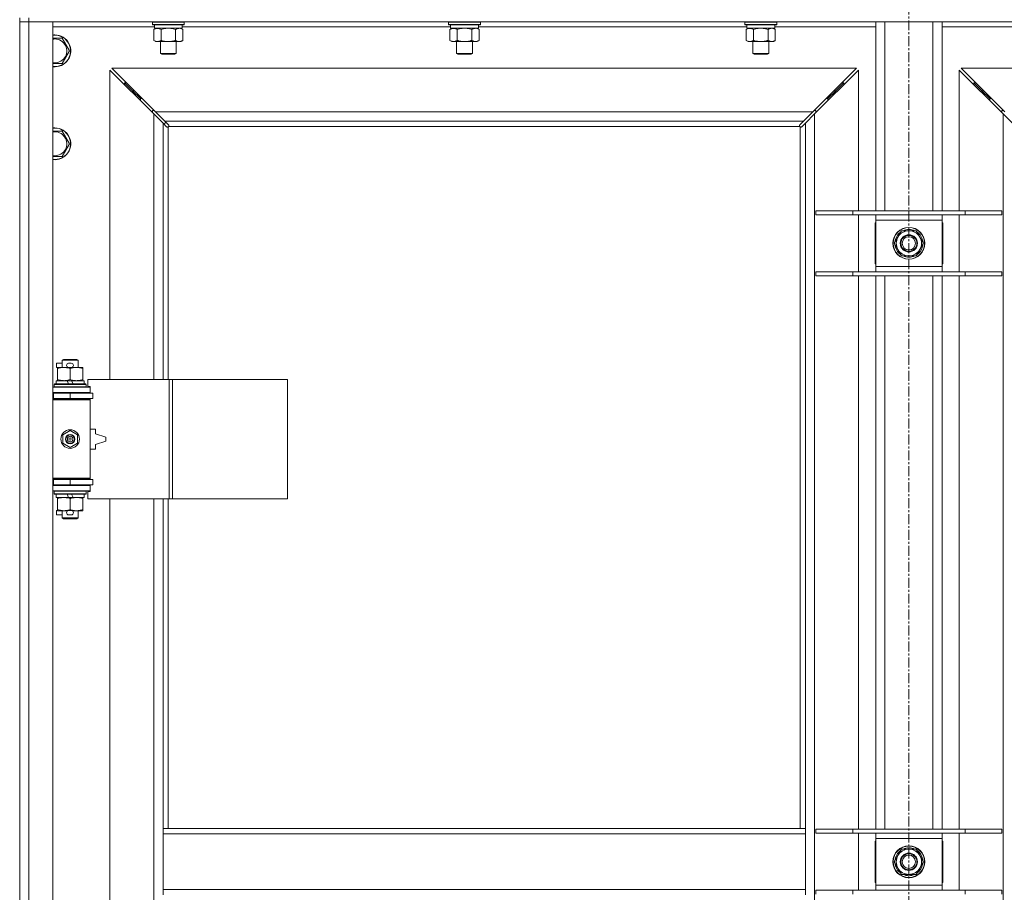
# Model space of a CAD drawing. Units: millimetres. Extents: x 0 to 24448, y -6 to 16800.
# Drawn here: x 7545 to 8287, y 11501 to 12159 of the extents above; entities that cross this region are included whole.
import ezdxf

# ---------------------------------------------------------------- set-up
doc = ezdxf.new("R2010")
doc.units = ezdxf.units.MM
doc.linetypes.add('K5LT_AXLED', pattern=[12, 7.5, -1.5, 1.5, -1.5])
doc.linetypes.add('K5LT_THIN', pattern=[0])
for name, color, linetype, true_color in [('OSI', 2, 'Continuous', 0xffff00), ('R', 1, 'Continuous', 0xff0000), ('WELDING', 7, 'Continuous', 0xffffff)]:
    doc.layers.add(name, color=color, linetype=linetype, true_color=true_color)

msp = doc.modelspace()

# ---------------------------------------------------------------- linework, layer by layer
at = {"layer": 'OSI', "color": 30, "linetype": 'K5LT_AXLED', "lineweight": 18, "true_color": 0xff8000}
msp.add_line((8214.79, 14018.19), (8214.79, 10696.19), dxfattribs=at)
at = {"layer": 'R', "color": 7, "linetype": 'K5LT_THIN', "lineweight": 18}
for p, q in [((7544.79, 12160.19), (7544.79, 12157.19)), ((7551.79, 12160.19), (7551.79, 12157.19)), ((7551.79, 12157.19), (7544.79, 12157.19)), ((7544.79, 10891.19), (7544.79, 12157.19)), ((7544.79, 12157.19), (7551.79, 12157.19)), ((7551.79, 12157.19), (7551.79, 10891.19)), ((7551.79, 12157.19), (7569.79, 12157.19)), ((8877.79, 12157.19), (7551.79, 12157.19)), ((7569.79, 12157.19), (7569.79, 10891.19)), ((7646.29, 12153.19), (7569.79, 12153.19)), ((7644.79, 12156.89), (7644.96, 12157.19)), ((7644.79, 12156.89), (7644.79, 12154.99)), ((7646.4, 12156.89), (7644.79, 12156.89)), ((7644.79, 12154.99), (7644.96, 12154.69)), ((7646.4, 12154.99), (7644.79, 12154.99)), ((7646.55, 12154.69), (7644.96, 12154.69)), ((7646.29, 12154.69), (7646.29, 12152.19)), ((7668.79, 12156.89), (7646.4, 12156.89)), ((7668.79, 12154.99), (7646.4, 12154.99)), ((7668.62, 12154.69), (7646.55, 12154.69)), ((7667.29, 12154.69), (7667.29, 12152.19)), ((7869.49, 12153.19), (7667.29, 12153.19)), ((7668.79, 12156.89), (7668.62, 12157.19)), ((7668.79, 12154.99), (7668.62, 12154.69)), ((7668.79, 12156.89), (7668.79, 12154.99)), ((7867.99, 12156.89), (7868.16, 12157.19)), ((7867.99, 12156.89), (7867.99, 12154.99)), ((7869.6, 12156.89), (7867.99, 12156.89)), ((7867.99, 12154.99), (7868.16, 12154.69)), ((7869.6, 12154.99), (7867.99, 12154.99)), ((7869.75, 12154.69), (7868.16, 12154.69)), ((7869.49, 12154.69), (7869.49, 12152.19)), ((7891.99, 12156.89), (7869.6, 12156.89)), ((7891.99, 12154.99), (7869.6, 12154.99)), ((7891.82, 12154.69), (7869.75, 12154.69)), ((7890.49, 12154.69), (7890.49, 12152.19)), ((8092.69, 12153.19), (7890.49, 12153.19)), ((7891.99, 12156.89), (7891.82, 12157.19)), ((7891.99, 12154.99), (7891.82, 12154.69)), ((7891.99, 12156.89), (7891.99, 12154.99)), ((8091.19, 12156.89), (8091.36, 12157.19)), ((8091.19, 12156.89), (8091.19, 12154.99)), ((8092.8, 12156.89), (8091.19, 12156.89)), ((8091.19, 12154.99), (8091.36, 12154.69)), ((8092.8, 12154.99), (8091.19, 12154.99)), ((8092.95, 12154.69), (8091.36, 12154.69)), ((8092.69, 12154.69), (8092.69, 12152.19)), ((8115.19, 12156.89), (8092.8, 12156.89)), ((8115.19, 12154.99), (8092.8, 12154.99)), ((8115.02, 12154.69), (8092.95, 12154.69)), ((8113.69, 12154.69), (8113.69, 12152.19)), ((8189.79, 12153.19), (8113.69, 12153.19)), ((8115.19, 12156.89), (8115.02, 12157.19)), ((8115.19, 12154.99), (8115.02, 12154.69)), ((8115.19, 12156.89), (8115.19, 12154.99)), ((8189.79, 12014.69), (8189.79, 12157.19)), ((8196.79, 12014.69), (8196.79, 12157.19)), ((8232.79, 12014.69), (8232.79, 12157.19)), ((8239.79, 12014.69), (8239.79, 12157.19)), ((8315.89, 12153.19), (8239.79, 12153.19)), ((7645.82, 12151.34), (7647.29, 12152.19)), ((7645.82, 12151.34), (7645.82, 12143.03)), ((7667.29, 12152.19), (7646.29, 12152.19)), ((7651.31, 12151.34), (7651.31, 12143.03)), ((7662.28, 12151.34), (7662.28, 12143.03)), ((7667.76, 12151.34), (7666.29, 12152.19)), ((7667.76, 12151.34), (7667.76, 12143.03)), ((7869.02, 12151.34), (7870.49, 12152.19)), ((7869.02, 12151.34), (7869.02, 12143.03)), ((7890.49, 12152.19), (7869.49, 12152.19)), ((7874.51, 12151.34), (7874.51, 12143.03)), ((7885.48, 12151.34), (7885.48, 12143.03)), ((7890.96, 12151.34), (7889.49, 12152.19)), ((7890.96, 12151.34), (7890.96, 12143.03)), ((8092.22, 12151.34), (8093.69, 12152.19)), ((8092.22, 12151.34), (8092.22, 12143.03)), ((8113.69, 12152.19), (8092.69, 12152.19)), ((8097.71, 12151.34), (8097.71, 12143.03)), ((8108.68, 12151.34), (8108.68, 12143.03)), ((8114.16, 12151.34), (8112.69, 12152.19)), ((8114.16, 12151.34), (8114.16, 12143.03)), ((7571.29, 12144.69), (7576.78, 12144.69)), ((7576.78, 12144.69), (7582.26, 12135.19)), ((7645.82, 12143.03), (7647.29, 12142.19)), ((7665.02, 12142.19), (7647.29, 12142.19)), ((7650.79, 12142.19), (7650.79, 12133.26)), ((7662.79, 12142.19), (7662.79, 12133.26)), ((7666.29, 12142.19), (7665.02, 12142.19)), ((7667.76, 12143.03), (7666.29, 12142.19)), ((7869.02, 12143.03), (7870.49, 12142.19)), ((7888.22, 12142.19), (7870.49, 12142.19)), ((7873.99, 12142.19), (7873.99, 12133.26)), ((7885.99, 12142.19), (7885.99, 12133.26)), ((7889.49, 12142.19), (7888.22, 12142.19)), ((7890.96, 12143.03), (7889.49, 12142.19)), ((8092.22, 12143.03), (8093.69, 12142.19)), ((8111.42, 12142.19), (8093.69, 12142.19)), ((8097.19, 12142.19), (8097.19, 12133.26)), ((8109.19, 12142.19), (8109.19, 12133.26)), ((8112.69, 12142.19), (8111.42, 12142.19)), ((8114.16, 12143.03), (8112.69, 12142.19)), ((7582.26, 12135.19), (7576.78, 12125.69)), ((7650.79, 12133.26), (7651.79, 12132.69)), ((7651.59, 12133.26), (7650.79, 12133.26)), ((7662.79, 12133.26), (7651.59, 12133.26)), ((7652.46, 12132.69), (7651.79, 12132.69)), ((7661.79, 12132.69), (7652.46, 12132.69)), ((7662.79, 12133.26), (7661.79, 12132.69)), ((7873.99, 12133.26), (7874.99, 12132.69)), ((7874.79, 12133.26), (7873.99, 12133.26)), ((7885.99, 12133.26), (7874.79, 12133.26)), ((7875.66, 12132.69), (7874.99, 12132.69)), ((7884.99, 12132.69), (7875.66, 12132.69)), ((7885.99, 12133.26), (7884.99, 12132.69)), ((8097.19, 12133.26), (8098.19, 12132.69)), ((8097.99, 12133.26), (8097.19, 12133.26)), ((8109.19, 12133.26), (8097.99, 12133.26)), ((8098.86, 12132.69), (8098.19, 12132.69)), ((8108.19, 12132.69), (8098.86, 12132.69)), ((8109.19, 12133.26), (8108.19, 12132.69)), ((7576.78, 12125.69), (7569.79, 12125.69)), ((7645.79, 12087.77), (7612.79, 12120.77)), ((7612.79, 12120.77), (7612.79, 11887.69)), ((7614.2, 12122.19), (7647.2, 12089.19)), ((8175.38, 12122.19), (7614.2, 12122.19)), ((8142.38, 12089.19), (8175.38, 12122.19)), ((8176.79, 12120.77), (8143.79, 12087.77)), ((8176.79, 12014.69), (8176.79, 12120.77)), ((8285.79, 12087.77), (8252.79, 12120.77)), ((8252.79, 12120.77), (8252.79, 12014.69)), ((8254.2, 12122.19), (8287.2, 12089.19)), ((8815.38, 12122.19), (8254.2, 12122.19)), ((7629.79, 12105.19), (7623.79, 12111.19)), ((7629.79, 12105.19), (7623.79, 12111.19)), ((7623.79, 12111.19), (7623.79, 12109.77)), ((7625.2, 12111.19), (7623.79, 12111.19)), ((8165.79, 12111.19), (8159.79, 12105.19)), ((8165.79, 12111.19), (8159.79, 12105.19)), ((8165.79, 12111.19), (8164.38, 12111.19)), ((8165.79, 12109.77), (8165.79, 12111.19)), ((8269.79, 12105.19), (8263.79, 12111.19)), ((8269.79, 12105.19), (8263.79, 12111.19)), ((8263.79, 12111.19), (8263.79, 12109.77)), ((8265.2, 12111.19), (8263.79, 12111.19)), ((7635.79, 12099.19), (7629.79, 12105.19)), ((7635.79, 12099.19), (7629.79, 12105.19)), ((7629.79, 12105.19), (7629.79, 12103.77)), ((7631.2, 12105.19), (7629.79, 12105.19)), ((8159.79, 12105.19), (8153.79, 12099.19)), ((8159.79, 12105.19), (8153.79, 12099.19)), ((8159.79, 12105.19), (8158.38, 12105.19)), ((8159.79, 12103.77), (8159.79, 12105.19)), ((8275.79, 12099.19), (8269.79, 12105.19)), ((8275.79, 12099.19), (8269.79, 12105.19)), ((8269.79, 12105.19), (8269.79, 12103.77)), ((8271.2, 12105.19), (8269.79, 12105.19)), ((7635.79, 12099.19), (7635.79, 12097.77)), ((7637.2, 12099.19), (7635.79, 12099.19)), ((8153.79, 12099.19), (8152.38, 12099.19)), ((8153.79, 12097.77), (8153.79, 12099.19)), ((8275.79, 12099.19), (8275.79, 12097.77)), ((8277.2, 12099.19), (8275.79, 12099.19)), ((7644.79, 12090.19), (7644.79, 12088.77)), ((7646.2, 12090.19), (7644.79, 12090.19)), ((7652.79, 12080.77), (7645.79, 12087.77)), ((7645.79, 11887.69), (7645.79, 12087.77)), ((7647.2, 12089.19), (7654.2, 12082.19)), ((7647.2, 12089.19), (8142.38, 12089.19)), ((8135.38, 12082.19), (8142.38, 12089.19)), ((8143.79, 12087.77), (8136.79, 12080.77)), ((8144.79, 12090.19), (8143.38, 12090.19)), ((8143.79, 12087.77), (8143.79, 10960.6)), ((8144.79, 12088.77), (8144.79, 12090.19)), ((8286.2, 12090.19), (8284.79, 12090.19)), ((8284.79, 12090.19), (8284.79, 12088.77)), ((8292.79, 12080.77), (8285.79, 12087.77)), ((8285.79, 10960.6), (8285.79, 12087.77)), ((7655.51, 12078.05), (7652.79, 12080.77)), ((7652.79, 12080.77), (7652.79, 11887.69)), ((7653.68, 12079.88), (7654.82, 12081.57)), ((7654.2, 12082.19), (7656.92, 12079.47)), ((8135.38, 12082.19), (7654.2, 12082.19)), ((7657.17, 12078.93), (7657.17, 12078.86)), ((7657.17, 12078.89), (7657.17, 12078.89)), ((7657.22, 12078.62), (7657.22, 12078.62)), ((8132.41, 12078.93), (8132.41, 12078.86)), ((8132.66, 12079.47), (8135.38, 12082.19)), ((8136.79, 12080.77), (8134.07, 12078.05)), ((8136.79, 11549.19), (8136.79, 12080.77)), ((7571.29, 12074.69), (7576.78, 12074.69)), ((7576.78, 12074.69), (7582.26, 12065.19)), ((7656.05, 12077.8), (7656.11, 12077.8)), ((7656.79, 12077.93), (7656.79, 11887.69)), ((8132.53, 12078.19), (7657.05, 12078.19)), ((8132.79, 11549.19), (8132.79, 12077.93)), ((8133.53, 12077.8), (8133.47, 12077.8)), ((8133.5, 12077.8), (8133.5, 12077.8)), ((7582.26, 12065.19), (7576.78, 12055.69)), ((7576.78, 12055.69), (7569.79, 12055.69)), ((8144.79, 12014.69), (8172.48, 12014.69)), ((8144.79, 12011.69), (8144.79, 12014.69)), ((8144.79, 12011.69), (8172.48, 12011.69)), ((8172.48, 12014.69), (8257.1, 12014.69)), ((8172.48, 12011.69), (8172.48, 12014.69)), ((8172.48, 12011.69), (8257.1, 12011.69)), ((8176.79, 11968.69), (8176.79, 12011.69)), ((8189.79, 12007.69), (8189.79, 12011.69)), ((8239.79, 12011.69), (8239.79, 12007.69)), ((8252.79, 12011.69), (8252.79, 11968.69)), ((8257.1, 12014.69), (8284.79, 12014.69)), ((8257.1, 12011.69), (8257.1, 12014.69)), ((8257.1, 12011.69), (8284.79, 12011.69)), ((8284.79, 12011.69), (8284.79, 12014.69)), ((8189.29, 12005.69), (8189.29, 11974.69)), ((8189.79, 12005.69), (8189.29, 12005.69)), ((8189.79, 11972.69), (8189.79, 12007.69)), ((8239.79, 12007.69), (8189.79, 12007.69)), ((8239.79, 12007.69), (8239.79, 11972.69)), ((8240.29, 12005.69), (8239.79, 12005.69)), ((8240.29, 11974.69), (8240.29, 12005.69)), ((8206.56, 11994.94), (8209.31, 11999.69)), ((8209.31, 11999.69), (8214.79, 11999.69)), ((8214.79, 11999.69), (8220.28, 11999.69)), ((8220.28, 11999.69), (8223.02, 11994.94)), ((8203.82, 11990.19), (8206.56, 11994.94)), ((8206.56, 11985.44), (8203.82, 11990.19)), ((8223.02, 11994.94), (8225.76, 11990.19)), ((8225.76, 11990.19), (8223.02, 11985.44)), ((8225.11, 11991.32), (8225.23, 11991.32)), ((8209.31, 11980.69), (8206.56, 11985.44)), ((8223.02, 11985.44), (8220.28, 11980.69)), ((8225.06, 11988.01), (8224.5, 11988.01)), ((8225.24, 11989.17), (8225.18, 11989.17)), ((8189.29, 11974.69), (8189.79, 11974.69)), ((8214.79, 11980.69), (8209.31, 11980.69)), ((8220.28, 11980.69), (8214.79, 11980.69)), ((8239.79, 11974.69), (8240.29, 11974.69)), ((8144.79, 11968.69), (8172.48, 11968.69)), ((8144.79, 11965.69), (8144.79, 11968.69)), ((8172.48, 11968.69), (8257.1, 11968.69)), ((8172.48, 11965.69), (8172.48, 11968.69)), ((8189.79, 11968.69), (8189.79, 11972.69)), ((8189.79, 11972.69), (8239.79, 11972.69)), ((8239.79, 11972.69), (8239.79, 11968.69)), ((8257.1, 11968.69), (8284.79, 11968.69)), ((8257.1, 11965.69), (8257.1, 11968.69)), ((8284.79, 11965.69), (8284.79, 11968.69)), ((8144.79, 11965.69), (8172.48, 11965.69)), ((8172.48, 11965.69), (8257.1, 11965.69)), ((8176.79, 11548.69), (8176.79, 11965.69)), ((8189.79, 11548.69), (8189.79, 11965.69)), ((8196.79, 11548.69), (8196.79, 11965.69)), ((8232.79, 11548.69), (8232.79, 11965.69)), ((8239.79, 11548.69), (8239.79, 11965.69)), ((8252.79, 11965.69), (8252.79, 11548.69)), ((8257.1, 11965.69), (8284.79, 11965.69)), ((7576.79, 11902.11), (7577.79, 11902.69)), ((7576.79, 11902.11), (7588.79, 11902.11)), ((7576.79, 11896.69), (7576.79, 11902.11)), ((7577.79, 11902.69), (7587.79, 11902.69)), ((7588.79, 11902.11), (7587.79, 11902.69)), ((7588.79, 11896.69), (7588.79, 11902.11)), ((7572.59, 11896.59), (7572.59, 11899.79)), ((7576.79, 11899.79), (7572.59, 11899.79)), ((7573.29, 11896.59), (7572.59, 11896.59)), ((7573.29, 11895.84), (7573.29, 11896.69)), ((7573.29, 11896.69), (7581.13, 11896.69)), ((7573.29, 11887.53), (7573.29, 11895.84)), ((7583.69, 11899.79), (7581.69, 11899.79)), ((7583.69, 11896.59), (7581.69, 11896.59)), ((7582.79, 11887.53), (7582.79, 11895.84)), ((7584.25, 11896.69), (7587.54, 11896.69)), ((7587.54, 11896.69), (7592.29, 11896.69)), ((7592.29, 11896.69), (7592.29, 11895.84)), ((7592.29, 11887.53), (7592.29, 11895.84)), ((7572.29, 11884.19), (7572.29, 11886.69)), ((7572.29, 11886.69), (7580.49, 11886.69)), ((7573.29, 11886.69), (7573.29, 11887.53)), ((7580.49, 11886.69), (7581.66, 11884.19)), ((7583.8, 11886.69), (7580.49, 11886.69)), ((7583.8, 11886.69), (7584.97, 11884.19)), ((7583.8, 11886.69), (7593.29, 11886.69)), ((7592.29, 11887.53), (7592.29, 11886.69)), ((7593.29, 11884.19), (7593.29, 11886.69)), ((7657.48, 11887.69), (7596.09, 11887.69)), ((7596.09, 11887.69), (7596.09, 11882.19)), ((7659.82, 11887.69), (7657.48, 11887.69)), ((7657.48, 11887.69), (7657.48, 11797.69)), ((7659.82, 11887.69), (7659.82, 11797.69)), ((7746.5, 11887.69), (7659.82, 11887.69)), ((7746.5, 11887.69), (7746.5, 11797.69)), ((7569.79, 11881.69), (7597.79, 11881.69)), ((7570.79, 11883.89), (7570.96, 11884.19)), ((7570.79, 11881.99), (7570.79, 11883.89)), ((7570.79, 11883.89), (7594.79, 11883.89)), ((7570.79, 11881.99), (7570.96, 11881.69)), ((7570.79, 11881.99), (7594.79, 11881.99)), ((7570.96, 11884.19), (7594.62, 11884.19)), ((7594.79, 11883.89), (7594.62, 11884.19)), ((7594.79, 11881.99), (7594.62, 11881.69)), ((7594.79, 11881.99), (7594.79, 11883.89)), ((7596.09, 11882.19), (7597.79, 11882.19)), ((7597.79, 11882.19), (7597.79, 11881.69)), ((7597.79, 11877.69), (7597.79, 11881.69)), ((7544.79, 11873.19), (7544.79, 11877.19)), ((7569.79, 11877.69), (7597.79, 11877.69)), ((7569.79, 11877.19), (7570.29, 11877.19)), ((7569.79, 11873.19), (7570.29, 11873.19)), ((7569.79, 11872.69), (7597.29, 11872.69)), ((7569.79, 11872.19), (7597.79, 11872.19)), ((7570.29, 11877.19), (7582.79, 11877.19)), ((7570.29, 11873.19), (7570.29, 11877.19)), ((7570.29, 11873.19), (7582.79, 11873.19)), ((7576.79, 11877.19), (7576.79, 11877.69)), ((7576.79, 11872.69), (7576.79, 11873.19)), ((7582.79, 11873.19), (7582.79, 11877.19)), ((7582.79, 11877.19), (7599.79, 11877.19)), ((7582.79, 11873.19), (7599.79, 11873.19)), ((7588.79, 11877.19), (7588.79, 11877.69)), ((7588.79, 11872.69), (7588.79, 11873.19)), ((7597.79, 11872.19), (7597.29, 11872.69)), ((7597.79, 11877.69), (7597.79, 11877.19)), ((7597.79, 11873.19), (7597.79, 11872.19)), ((7597.79, 11813.19), (7597.79, 11872.19)), ((7599.79, 11873.19), (7599.79, 11877.19)), ((7577.29, 11845.86), (7582.79, 11849.04)), ((7582.79, 11849.04), (7588.29, 11845.86)), ((7601.79, 11850.19), (7597.79, 11850.19)), ((7601.79, 11846.69), (7601.79, 11850.19)), ((7577.29, 11839.51), (7577.29, 11845.86)), ((7588.29, 11845.86), (7588.29, 11839.51)), ((7609.79, 11844.19), (7601.79, 11846.69)), ((7601.79, 11838.69), (7609.79, 11841.19)), ((7609.79, 11841.19), (7609.79, 11844.19)), ((7582.79, 11836.33), (7577.29, 11839.51)), ((7588.29, 11839.51), (7582.79, 11836.33)), ((7597.79, 11835.19), (7601.79, 11835.19)), ((7601.79, 11835.19), (7601.79, 11838.69)), ((7544.79, 11808.19), (7544.79, 11812.19)), ((7569.79, 11813.19), (7597.79, 11813.19)), ((7569.79, 11812.69), (7597.29, 11812.69)), ((7570.29, 11812.19), (7569.79, 11812.19)), ((7582.79, 11812.19), (7570.29, 11812.19)), ((7570.29, 11812.19), (7570.29, 11808.19)), ((7576.79, 11812.19), (7576.79, 11812.69)), ((7599.79, 11812.19), (7582.79, 11812.19)), ((7582.79, 11812.19), (7582.79, 11808.19)), ((7588.79, 11812.19), (7588.79, 11812.69)), ((7597.79, 11813.19), (7597.29, 11812.69)), ((7597.79, 11813.19), (7597.79, 11812.19)), ((7599.79, 11812.19), (7599.79, 11808.19)), ((7570.29, 11808.19), (7569.79, 11808.19)), ((7597.79, 11807.69), (7569.79, 11807.69)), ((7582.79, 11808.19), (7570.29, 11808.19)), ((7576.79, 11807.69), (7576.79, 11808.19)), ((7599.79, 11808.19), (7582.79, 11808.19)), ((7588.79, 11807.69), (7588.79, 11808.19)), ((7597.79, 11808.19), (7597.79, 11807.69)), ((7597.79, 11807.69), (7597.79, 11803.69)), ((7597.79, 11803.69), (7569.79, 11803.69)), ((7570.79, 11803.39), (7570.96, 11803.69)), ((7570.79, 11801.49), (7570.79, 11803.39)), ((7570.79, 11803.39), (7594.79, 11803.39)), ((7570.79, 11801.49), (7570.96, 11801.19)), ((7570.79, 11801.49), (7594.79, 11801.49)), ((7570.96, 11801.19), (7594.62, 11801.19)), ((7572.29, 11798.69), (7572.29, 11801.19)), ((7572.29, 11798.69), (7581.66, 11798.69)), ((7573.29, 11797.84), (7573.29, 11798.69)), ((7573.29, 11789.53), (7573.29, 11797.84)), ((7580.49, 11801.19), (7581.66, 11798.69)), ((7581.66, 11798.69), (7584.97, 11798.69)), ((7582.79, 11789.53), (7582.79, 11797.84)), ((7583.8, 11801.19), (7584.97, 11798.69)), ((7584.97, 11798.69), (7593.29, 11798.69)), ((7592.29, 11798.69), (7592.29, 11797.84)), ((7592.29, 11789.53), (7592.29, 11797.84)), ((7593.29, 11798.69), (7593.29, 11801.19)), ((7594.79, 11803.39), (7594.62, 11803.69)), ((7594.79, 11801.49), (7594.62, 11801.19)), ((7594.79, 11801.49), (7594.79, 11803.39)), ((7597.79, 11803.19), (7596.09, 11803.19)), ((7596.09, 11803.19), (7596.09, 11797.69)), ((7657.48, 11797.69), (7596.09, 11797.69)), ((7597.79, 11803.69), (7597.79, 11803.19)), ((7612.79, 11797.69), (7612.79, 11250.69)), ((7645.79, 11250.69), (7645.79, 11797.69)), ((7652.79, 11797.69), (7652.79, 11549.19)), ((7656.79, 11797.69), (7656.79, 11549.19)), ((7659.82, 11797.69), (7657.48, 11797.69)), ((7746.5, 11797.69), (7659.82, 11797.69)), ((7573.29, 11788.69), (7573.29, 11789.53)), ((7592.29, 11789.53), (7592.29, 11788.69)), ((7572.59, 11785.59), (7572.59, 11788.79)), ((7573.29, 11788.79), (7572.59, 11788.79)), ((7576.79, 11785.59), (7572.59, 11785.59)), ((7578.04, 11788.69), (7573.29, 11788.69)), ((7576.79, 11783.26), (7576.79, 11788.69)), ((7576.79, 11783.26), (7577.79, 11782.69)), ((7576.79, 11783.26), (7588.79, 11783.26)), ((7577.79, 11782.69), (7587.79, 11782.69)), ((7581.13, 11788.69), (7578.04, 11788.69)), ((7583.69, 11788.79), (7581.69, 11788.79)), ((7583.69, 11785.59), (7581.69, 11785.59)), ((7587.54, 11788.69), (7584.25, 11788.69)), ((7592.29, 11788.69), (7587.54, 11788.69)), ((7588.79, 11783.26), (7587.79, 11782.69)), ((7588.79, 11783.26), (7588.79, 11788.69)), ((7652.79, 11549.19), (7652.79, 11545.19)), ((7652.79, 11549.19), (8136.79, 11549.19)), ((7652.79, 11545.19), (7652.79, 11503.19)), ((7652.79, 11545.19), (8136.79, 11545.19)), ((8136.79, 11549.19), (8136.79, 11545.19)), ((8136.79, 11545.19), (8136.79, 11503.19)), ((8144.79, 11548.69), (8172.48, 11548.69)), ((8144.79, 11545.69), (8144.79, 11548.69)), ((8144.79, 11545.69), (8172.48, 11545.69)), ((8172.48, 11548.69), (8257.1, 11548.69)), ((8172.48, 11545.69), (8172.48, 11548.69)), ((8172.48, 11545.69), (8257.1, 11545.69)), ((8176.79, 11502.69), (8176.79, 11545.69)), ((8189.79, 11541.69), (8189.79, 11545.69)), ((8239.79, 11545.69), (8239.79, 11541.69)), ((8252.79, 11545.69), (8252.79, 11502.69)), ((8257.1, 11548.69), (8284.79, 11548.69)), ((8257.1, 11545.69), (8257.1, 11548.69)), ((8257.1, 11545.69), (8284.79, 11545.69)), ((8284.79, 11545.69), (8284.79, 11548.69)), ((8189.29, 11539.69), (8189.29, 11508.69)), ((8189.79, 11539.69), (8189.29, 11539.69)), ((8189.79, 11506.69), (8189.79, 11541.69)), ((8239.79, 11541.69), (8189.79, 11541.69)), ((8239.79, 11541.69), (8239.79, 11506.69)), ((8240.29, 11539.69), (8239.79, 11539.69)), ((8240.29, 11508.69), (8240.29, 11539.69)), ((8206.56, 11528.94), (8209.31, 11533.69)), ((8209.31, 11533.69), (8214.79, 11533.69)), ((8214.79, 11533.69), (8220.28, 11533.69)), ((8220.28, 11533.69), (8223.02, 11528.94)), ((8203.82, 11524.19), (8206.56, 11528.94)), ((8206.56, 11519.44), (8203.82, 11524.19)), ((8223.02, 11528.94), (8225.76, 11524.19)), ((8225.76, 11524.19), (8223.02, 11519.44)), ((8225.06, 11522.01), (8224.5, 11522.01)), ((8225.11, 11525.32), (8225.23, 11525.32)), ((8225.24, 11523.17), (8225.18, 11523.17)), ((8209.31, 11514.69), (8206.56, 11519.44)), ((8214.79, 11514.69), (8209.31, 11514.69)), ((8220.28, 11514.69), (8214.79, 11514.69)), ((8223.02, 11519.44), (8220.28, 11514.69)), ((8189.29, 11508.69), (8189.79, 11508.69)), ((8239.79, 11508.69), (8240.29, 11508.69)), ((7652.79, 11503.19), (7652.79, 11499.19)), ((7652.79, 11503.19), (8136.79, 11503.19)), ((8136.79, 11503.19), (8136.79, 11499.19)), ((8144.79, 11502.69), (8172.48, 11502.69)), ((8144.79, 11499.69), (8144.79, 11502.69)), ((8172.48, 11502.69), (8257.1, 11502.69)), ((8172.48, 11499.69), (8172.48, 11502.69)), ((8189.79, 11502.69), (8189.79, 11506.69)), ((8189.79, 11506.69), (8239.79, 11506.69)), ((8239.79, 11506.69), (8239.79, 11502.69)), ((8257.1, 11502.69), (8284.79, 11502.69)), ((8257.1, 11499.69), (8257.1, 11502.69)), ((8284.79, 11499.69), (8284.79, 11502.69))]:
    msp.add_line(p, q, dxfattribs=at)
for centre, radius in [((8214.79, 11990.19), 12), ((8214.79, 11990.19), 11.83), ((8214.79, 11990.19), 6.5), ((8214.79, 11990.19), 6), ((8214.79, 11990.19), 5), ((7582.79, 11842.69), 7), ((7582.79, 11842.69), 3.49), ((7582.79, 11842.69), 3.49), ((7582.79, 11842.69), 3.25), ((7582.79, 11842.69), 3.19), ((7582.79, 11842.69), 3.19), ((7582.79, 11842.69), 2.1), ((7582.79, 11842.69), 0.9), ((8214.79, 11524.19), 12), ((8214.79, 11524.19), 11.83), ((8214.79, 11524.19), 6.5), ((8214.79, 11524.19), 6), ((8214.79, 11524.19), 5)]:
    msp.add_circle(centre, radius, dxfattribs=at)
for centre, radius, start, end in [((7571.29, 12135.19), 12, 262.81924, 90), ((7571.29, 12135.19), 12, 90, 97.18076), ((7571.29, 12135.19), 11.83, 262.71351, 90), ((7571.29, 12135.19), 11.83, 90, 97.28649), ((7571.29, 12135.19), 8.97, 260.37625, 90), ((7571.29, 12135.19), 8.97, 90, 99.62375), ((7571.29, 12065.19), 12, 262.81924, 90), ((7571.29, 12065.19), 12, 90, 97.18076), ((7571.29, 12065.19), 11.83, 262.71351, 90), ((7571.29, 12065.19), 11.83, 90, 97.28649), ((7571.29, 12065.19), 8.97, 260.37625, 90), ((7571.29, 12065.19), 8.97, 90, 99.62375), ((7656.22, 12078.75), 1, 304.4499, 325.5501), ((8133.36, 12078.75), 1, 214.4499, 235.5501), ((8214.79, 11990.19), 10.5, 124.79123, 175.20877), ((8214.79, 11990.19), 9.5, 90, 150), ((8214.79, 11990.19), 10.5, 64.79123, 115.20877), ((8214.79, 11990.19), 9.5, 30, 90), ((8214.79, 11990.19), 10.5, 6.18948, 55.20877), ((8214.79, 11990.19), 9.5, 150, 210), ((8214.79, 11990.19), 9.5, 330, 30), ((8214.79, 11990.19), 10.5, 184.79123, 235.20877), ((8214.79, 11990.19), 9.5, 210, 270), ((8214.79, 11990.19), 9.5, 270, 330), ((8214.79, 11990.19), 10.5, 304.79123, 348.02798), ((8214.79, 11990.19), 10.5, 348.02798, 354.46761), ((8214.79, 11990.19), 10.5, 244.79123, 295.20877), ((7581.69, 11898.19), 1.6, 90, 270), ((7583.69, 11898.19), 1.6, 270, 90), ((7569.79, 11869.19), 4, 61.04498, 90), ((7569.79, 11869.19), 8, 28.95502, 30), ((7569.79, 11816.19), 4, 270, 298.95502), ((7569.79, 11816.19), 8, 330, 331.04498), ((7581.69, 11787.19), 1.6, 90, 270), ((7583.69, 11787.19), 1.6, 270, 90), ((8214.79, 11524.19), 10.5, 124.79123, 175.20877), ((8214.79, 11524.19), 9.5, 90, 150), ((8214.79, 11524.19), 10.5, 64.79123, 115.20877), ((8214.79, 11524.19), 9.5, 30, 90), ((8214.79, 11524.19), 10.5, 6.18948, 55.20877), ((8214.79, 11524.19), 10.5, 184.79123, 235.20877), ((8214.79, 11524.19), 9.5, 150, 210), ((8214.79, 11524.19), 10.5, 304.79123, 348.02798), ((8214.79, 11524.19), 9.5, 330, 30), ((8214.79, 11524.19), 10.5, 348.02798, 354.46761), ((8214.79, 11524.19), 9.5, 210, 270), ((8214.79, 11524.19), 10.5, 244.79123, 295.20877), ((8214.79, 11524.19), 9.5, 270, 330)]:
    msp.add_arc(centre, radius, start, end, dxfattribs=at)
at = {"layer": 'WELDING', "color": 7, "linetype": 'K5LT_THIN', "lineweight": 18}
for p, q in [((7653.11, 12151.79), (7651.31, 12151.34)), ((7654.94, 12152.08), (7653.11, 12151.79)), ((7656.79, 12152.19), (7654.94, 12152.08)), ((7658.64, 12152.08), (7656.79, 12152.19)), ((7660.48, 12151.79), (7658.64, 12152.08)), ((7662.28, 12151.34), (7660.48, 12151.79)), ((7665.94, 12152.08), (7665.02, 12152.19)), ((7666.86, 12151.79), (7665.94, 12152.08)), ((7667.76, 12151.34), (7666.86, 12151.79)), ((7876.31, 12151.79), (7874.51, 12151.34)), ((7878.14, 12152.08), (7876.31, 12151.79)), ((7879.99, 12152.19), (7878.14, 12152.08)), ((7881.84, 12152.08), (7879.99, 12152.19)), ((7883.68, 12151.79), (7881.84, 12152.08)), ((7885.48, 12151.34), (7883.68, 12151.79)), ((7889.14, 12152.08), (7888.22, 12152.19)), ((7890.06, 12151.79), (7889.14, 12152.08)), ((7890.96, 12151.34), (7890.06, 12151.79)), ((8092.76, 12151.62), (8092.22, 12151.34)), ((8093.66, 12151.98), (8092.76, 12151.62)), ((8094.59, 12152.17), (8093.66, 12151.98)), ((8094.96, 12152.19), (8094.59, 12152.17)), ((8099.51, 12151.79), (8097.71, 12151.34)), ((8101.34, 12152.08), (8099.51, 12151.79)), ((8103.19, 12152.19), (8101.34, 12152.08)), ((8105.04, 12152.08), (8103.19, 12152.19)), ((8106.88, 12151.79), (8105.04, 12152.08)), ((8108.68, 12151.34), (8106.88, 12151.79)), ((8109.03, 12151.53), (8108.68, 12151.34)), ((8109.93, 12151.92), (8109.03, 12151.53)), ((8110.85, 12152.15), (8109.93, 12151.92)), ((8111.42, 12152.19), (8110.85, 12152.15)), ((8112.34, 12152.08), (8111.42, 12152.19)), ((8113.26, 12151.79), (8112.34, 12152.08)), ((8114.16, 12151.34), (8113.26, 12151.79)), ((7569.79, 12144.69), (7571.29, 12144.69)), ((7656.92, 12079.47), (7657.06, 12079.29)), ((7657.06, 12079.29), (7657.15, 12079.1)), ((7657.12, 12078.36), (7657.18, 12078.54)), ((7657.15, 12079.1), (7657.17, 12078.89)), ((7657.15, 12078.32), (7657.2, 12078.47)), ((7657.17, 12078.89), (7657.17, 12078.86)), ((7657.2, 12078.78), (7657.17, 12078.86)), ((7657.18, 12078.54), (7657.21, 12078.74)), ((7657.22, 12078.7), (7657.2, 12078.78)), ((7657.2, 12078.47), (7657.22, 12078.62)), ((7657.22, 12078.62), (7657.22, 12078.7)), ((8132.36, 12078.62), (8132.38, 12078.47)), ((8132.37, 12078.74), (8132.4, 12078.54)), ((8132.38, 12078.47), (8132.44, 12078.32)), ((8132.4, 12078.54), (8132.46, 12078.36)), ((8132.41, 12078.89), (8132.44, 12079.1)), ((8132.41, 12078.86), (8132.41, 12078.89)), ((8132.44, 12079.1), (8132.52, 12079.29)), ((8132.52, 12079.29), (8132.66, 12079.47)), ((7569.79, 12074.69), (7571.29, 12074.69)), ((7655.68, 12077.92), (7655.51, 12078.05)), ((7655.88, 12077.83), (7655.68, 12077.92)), ((7656.08, 12077.8), (7655.88, 12077.83)), ((7656.11, 12077.8), (7656.08, 12077.8)), ((7656.24, 12077.76), (7656.43, 12077.8)), ((7656.36, 12077.75), (7656.51, 12077.77)), ((7656.43, 12077.8), (7656.62, 12077.85)), ((7656.51, 12077.77), (7656.66, 12077.83)), ((7656.62, 12077.85), (7656.79, 12077.93)), ((7656.66, 12077.83), (7656.79, 12077.93)), ((7657.05, 12078.19), (7657.12, 12078.36)), ((7657.05, 12078.19), (7657.15, 12078.32)), ((8132.44, 12078.32), (8132.53, 12078.19)), ((8132.46, 12078.36), (8132.53, 12078.19)), ((8132.79, 12077.93), (8132.96, 12077.85)), ((8132.79, 12077.93), (8132.93, 12077.83)), ((8132.93, 12077.83), (8133.07, 12077.77)), ((8132.96, 12077.85), (8133.15, 12077.8)), ((8133.07, 12077.77), (8133.22, 12077.75)), ((8133.15, 12077.8), (8133.34, 12077.76)), ((8133.22, 12077.75), (8133.31, 12077.76)), ((8133.31, 12077.76), (8133.39, 12077.77)), ((8133.39, 12077.77), (8133.47, 12077.8)), ((8133.5, 12077.8), (8133.47, 12077.8)), ((8133.7, 12077.83), (8133.5, 12077.8)), ((8133.9, 12077.92), (8133.7, 12077.83)), ((8134.07, 12078.05), (8133.9, 12077.92))]:
    msp.add_line(p, q, dxfattribs=at)
for centre, start, end in [((8132.95, 12078.62), 155.94988, 179.92186), ((7656.36, 12078.35), 245.94988, 269.92186)]:
    msp.add_arc(centre, 0.595, start, end, dxfattribs=at)
for points, knots in [([(7648.56, 12152.19), (7648.44, 12152.19), (7648.19, 12152.17), (7647.82, 12152.12), (7647.45, 12152.04), (7646.99, 12151.9), (7646.45, 12151.68), (7646.02, 12151.45), (7645.82, 12151.34)], [0, 0, 0, 0, 1.192024, 2.404251, 3.60809, 4.765234, 6.955738, 9, 9, 9, 9]), ([(7651.31, 12151.34), (7651.02, 12151.5), (7650.58, 12151.73), (7650.02, 12151.94), (7649.64, 12152.05), (7649.28, 12152.13), (7648.92, 12152.17), (7648.68, 12152.19), (7648.56, 12152.19)], [0, 0, 0, 0, 2.905563, 4.375924, 5.511195, 6.679161, 7.850161, 9, 9, 9, 9]), ([(7665.02, 12152.19), (7664.83, 12152.19), (7664.52, 12152.16), (7664.03, 12152.08), (7663.5, 12151.93), (7662.9, 12151.68), (7662.48, 12151.45), (7662.28, 12151.34)], [0, 0, 0, 0, 1.597458, 2.676777, 4.235764, 6.182879, 8, 8, 8, 8]), ([(7871.76, 12152.19), (7871.64, 12152.19), (7871.39, 12152.17), (7871.02, 12152.12), (7870.65, 12152.04), (7870.19, 12151.9), (7869.65, 12151.68), (7869.22, 12151.45), (7869.02, 12151.34)], [0, 0, 0, 0, 1.192024, 2.404251, 3.60809, 4.765234, 6.955738, 9, 9, 9, 9]), ([(7874.51, 12151.34), (7874.22, 12151.5), (7873.78, 12151.73), (7873.22, 12151.94), (7872.84, 12152.05), (7872.48, 12152.13), (7872.12, 12152.17), (7871.88, 12152.19), (7871.76, 12152.19)], [0, 0, 0, 0, 2.905563, 4.375924, 5.511195, 6.679161, 7.850161, 9, 9, 9, 9]), ([(7888.22, 12152.19), (7888.03, 12152.19), (7887.72, 12152.16), (7887.23, 12152.08), (7886.7, 12151.93), (7886.1, 12151.68), (7885.68, 12151.45), (7885.48, 12151.34)], [0, 0, 0, 0, 1.597458, 2.676777, 4.235764, 6.182879, 8, 8, 8, 8]), ([(8097.71, 12151.34), (8097.42, 12151.5), (8096.98, 12151.73), (8096.42, 12151.94), (8096.04, 12152.05), (8095.68, 12152.13), (8095.32, 12152.17), (8095.08, 12152.19), (8094.96, 12152.19)], [0, 0, 0, 0, 2.905563, 4.375924, 5.511195, 6.679161, 7.850161, 9, 9, 9, 9]), ([(7645.82, 12143.03), (7646.14, 12142.85), (7646.61, 12142.61), (7647.19, 12142.4), (7647.53, 12142.31), (7647.83, 12142.25), (7648.18, 12142.2), (7648.53, 12142.18), (7648.89, 12142.19), (7649.2, 12142.23), (7649.53, 12142.29), (7649.98, 12142.41), (7650.59, 12142.65), (7651.05, 12142.89), (7651.31, 12143.03)], [0, 0, 0, 0, 2.72415, 3.912285, 4.716446, 5.530362, 6.353984, 7.500189, 8.40607, 9.211142, 9.998759, 11.128707, 12.847273, 15, 15, 15, 15]), ([(7651.31, 12143.03), (7651.4, 12143.01), (7651.58, 12142.95), (7651.86, 12142.88), (7652.14, 12142.81), (7652.69, 12142.67), (7653.46, 12142.5), (7654.43, 12142.34), (7655.16, 12142.26), (7655.7, 12142.22), (7656.07, 12142.2), (7656.37, 12142.19), (7656.61, 12142.19), (7656.85, 12142.18), (7657.15, 12142.19), (7657.52, 12142.2), (7657.88, 12142.22), (7658.36, 12142.26), (7658.96, 12142.32), (7659.88, 12142.46), (7660.77, 12142.64), (7661.53, 12142.83), (7661.95, 12142.94), (7662.17, 12143), (7662.28, 12143.03)], [0, 0, 0, 0, 0.360272, 0.720544, 1.080816, 1.441087, 2.882175, 4.029166, 5.176157, 5.634334, 6.092512, 6.546256, 6.773128, 7, 7.455961, 7.911922, 8.367882, 8.823843, 9.735765, 10.647686, 12.323843, 13.161922, 13.580961, 14, 14, 14, 14]), ([(7662.28, 12143.03), (7662.52, 12142.89), (7662.95, 12142.67), (7663.56, 12142.43), (7664.09, 12142.28), (7664.57, 12142.2), (7664.88, 12142.19), (7665.02, 12142.19)], [0, 0, 0, 0, 2.217775, 3.830428, 5.353122, 6.821732, 8, 8, 8, 8]), ([(7665.02, 12142.19), (7665.2, 12142.19), (7665.55, 12142.21), (7665.99, 12142.29), (7666.49, 12142.43), (7667.05, 12142.65), (7667.52, 12142.9), (7667.76, 12143.03)], [0, 0, 0, 0, 1.523216, 3.057663, 3.814901, 5.878539, 8, 8, 8, 8]), ([(7869.02, 12143.03), (7869.34, 12142.85), (7869.81, 12142.61), (7870.39, 12142.4), (7870.73, 12142.31), (7871.03, 12142.25), (7871.38, 12142.2), (7871.73, 12142.18), (7872.09, 12142.19), (7872.4, 12142.23), (7872.73, 12142.29), (7873.18, 12142.41), (7873.79, 12142.65), (7874.25, 12142.89), (7874.51, 12143.03)], [0, 0, 0, 0, 2.72415, 3.912285, 4.716446, 5.530362, 6.353984, 7.500189, 8.40607, 9.211142, 9.998759, 11.128707, 12.847273, 15, 15, 15, 15]), ([(7874.51, 12143.03), (7874.6, 12143.01), (7874.78, 12142.95), (7875.06, 12142.88), (7875.34, 12142.81), (7875.89, 12142.67), (7876.66, 12142.5), (7877.63, 12142.34), (7878.36, 12142.26), (7878.9, 12142.22), (7879.27, 12142.2), (7879.57, 12142.19), (7879.81, 12142.19), (7880.05, 12142.18), (7880.35, 12142.19), (7880.72, 12142.2), (7881.08, 12142.22), (7881.56, 12142.26), (7882.16, 12142.32), (7883.08, 12142.46), (7883.97, 12142.64), (7884.73, 12142.83), (7885.15, 12142.94), (7885.37, 12143), (7885.48, 12143.03)], [0, 0, 0, 0, 0.360272, 0.720544, 1.080816, 1.441087, 2.882175, 4.029166, 5.176157, 5.634334, 6.092512, 6.546256, 6.773128, 7, 7.455961, 7.911922, 8.367882, 8.823843, 9.735765, 10.647686, 12.323843, 13.161922, 13.580961, 14, 14, 14, 14]), ([(7885.48, 12143.03), (7885.72, 12142.89), (7886.15, 12142.67), (7886.76, 12142.43), (7887.29, 12142.28), (7887.77, 12142.2), (7888.08, 12142.19), (7888.22, 12142.19)], [0, 0, 0, 0, 2.217775, 3.830428, 5.353122, 6.821732, 8, 8, 8, 8]), ([(7888.22, 12142.19), (7888.4, 12142.19), (7888.75, 12142.21), (7889.19, 12142.29), (7889.69, 12142.43), (7890.25, 12142.65), (7890.72, 12142.9), (7890.96, 12143.03)], [0, 0, 0, 0, 1.523216, 3.057663, 3.814901, 5.878539, 8, 8, 8, 8]), ([(8092.22, 12143.03), (8092.54, 12142.85), (8093.01, 12142.61), (8093.59, 12142.4), (8093.93, 12142.31), (8094.23, 12142.25), (8094.58, 12142.2), (8094.93, 12142.18), (8095.29, 12142.19), (8095.6, 12142.23), (8095.93, 12142.29), (8096.38, 12142.41), (8096.99, 12142.65), (8097.45, 12142.89), (8097.71, 12143.03)], [0, 0, 0, 0, 2.72415, 3.912285, 4.716446, 5.530362, 6.353984, 7.500189, 8.40607, 9.211142, 9.998759, 11.128707, 12.847273, 15, 15, 15, 15]), ([(8097.71, 12143.03), (8097.8, 12143.01), (8097.98, 12142.95), (8098.26, 12142.88), (8098.54, 12142.81), (8099.09, 12142.67), (8099.86, 12142.5), (8100.83, 12142.34), (8101.56, 12142.26), (8102.1, 12142.22), (8102.47, 12142.2), (8102.77, 12142.19), (8103.01, 12142.19), (8103.25, 12142.18), (8103.55, 12142.19), (8103.92, 12142.2), (8104.28, 12142.22), (8104.76, 12142.26), (8105.36, 12142.32), (8106.28, 12142.46), (8107.17, 12142.64), (8107.93, 12142.83), (8108.35, 12142.94), (8108.57, 12143), (8108.68, 12143.03)], [0, 0, 0, 0, 0.360272, 0.720544, 1.080816, 1.441087, 2.882175, 4.029166, 5.176157, 5.634334, 6.092512, 6.546256, 6.773128, 7, 7.455961, 7.911922, 8.367882, 8.823843, 9.735765, 10.647686, 12.323843, 13.161922, 13.580961, 14, 14, 14, 14]), ([(8108.68, 12143.03), (8108.92, 12142.89), (8109.35, 12142.67), (8109.96, 12142.43), (8110.49, 12142.28), (8110.97, 12142.2), (8111.28, 12142.19), (8111.42, 12142.19)], [0, 0, 0, 0, 2.217775, 3.830428, 5.353122, 6.821732, 8, 8, 8, 8]), ([(8111.42, 12142.19), (8111.6, 12142.19), (8111.95, 12142.21), (8112.39, 12142.29), (8112.89, 12142.43), (8113.45, 12142.65), (8113.92, 12142.9), (8114.16, 12143.03)], [0, 0, 0, 0, 1.523216, 3.057663, 3.814901, 5.878539, 8, 8, 8, 8]), ([(7582.79, 11895.84), (7582.23, 11896.02), (7581.42, 11896.26), (7580.42, 11896.47), (7579.82, 11896.56), (7579.3, 11896.62), (7578.71, 11896.67), (7578.09, 11896.69), (7577.48, 11896.68), (7577.03, 11896.65), (7576.53, 11896.6), (7575.89, 11896.51), (7574.75, 11896.28), (7573.87, 11896.03), (7573.29, 11895.84)], [0, 0, 0, 0, 2.72415, 3.912285, 4.716446, 5.530362, 6.353984, 7.500189, 8.40607, 9.211142, 9.605533, 10.761675, 12.184093, 15, 15, 15, 15]), ([(7587.54, 11896.69), (7587.22, 11896.69), (7586.68, 11896.66), (7585.83, 11896.58), (7584.92, 11896.43), (7583.88, 11896.18), (7583.14, 11895.95), (7582.79, 11895.84)], [0, 0, 0, 0, 1.597458, 2.676777, 4.235764, 6.182879, 8, 8, 8, 8]), ([(7592.29, 11895.84), (7591.71, 11896.03), (7590.87, 11896.27), (7589.76, 11896.5), (7589.03, 11896.6), (7588.3, 11896.67), (7587.81, 11896.69), (7587.54, 11896.69)], [0, 0, 0, 0, 3.005828, 4.318193, 5.5895, 6.632109, 8, 8, 8, 8]), ([(7573.29, 11887.53), (7573.79, 11887.37), (7574.55, 11887.14), (7575.52, 11886.93), (7576.18, 11886.82), (7576.8, 11886.74), (7577.42, 11886.7), (7577.84, 11886.69), (7578.04, 11886.69)], [0, 0, 0, 0, 2.905563, 4.375924, 5.511195, 6.679161, 7.850161, 9, 9, 9, 9]), ([(7578.04, 11886.69), (7578.26, 11886.69), (7578.69, 11886.7), (7579.33, 11886.75), (7579.96, 11886.83), (7580.77, 11886.97), (7581.71, 11887.19), (7582.44, 11887.42), (7582.79, 11887.53)], [0, 0, 0, 0, 1.192024, 2.404251, 3.60809, 4.765234, 6.955738, 9, 9, 9, 9]), ([(7582.79, 11887.53), (7583.22, 11887.39), (7583.96, 11887.17), (7584.97, 11886.94), (7585.79, 11886.8), (7586.53, 11886.72), (7587.11, 11886.69), (7587.45, 11886.69), (7587.54, 11886.69)], [0, 0, 0, 0, 2.494996, 4.309231, 5.73815, 7.133977, 8.472011, 9, 9, 9, 9]), ([(7587.54, 11886.69), (7587.85, 11886.69), (7588.46, 11886.71), (7589.23, 11886.79), (7590.09, 11886.93), (7591.06, 11887.15), (7591.88, 11887.4), (7592.29, 11887.53)], [0, 0, 0, 0, 1.523216, 3.057663, 3.814901, 5.878539, 8, 8, 8, 8]), ([(7582.79, 11797.84), (7582.23, 11798.02), (7581.42, 11798.26), (7580.42, 11798.47), (7579.82, 11798.56), (7579.3, 11798.62), (7578.71, 11798.67), (7578.09, 11798.69), (7577.48, 11798.68), (7577.03, 11798.65), (7576.53, 11798.6), (7575.89, 11798.51), (7574.75, 11798.28), (7573.87, 11798.03), (7573.29, 11797.84)], [0, 0, 0, 0, 2.72415, 3.912285, 4.716446, 5.530362, 6.353984, 7.500189, 8.40607, 9.211142, 9.605533, 10.761675, 12.184093, 15, 15, 15, 15]), ([(7587.54, 11798.69), (7587.22, 11798.69), (7586.68, 11798.66), (7585.83, 11798.58), (7584.92, 11798.43), (7583.88, 11798.18), (7583.14, 11797.95), (7582.79, 11797.84)], [0, 0, 0, 0, 1.597458, 2.676777, 4.235764, 6.182879, 8, 8, 8, 8]), ([(7592.29, 11797.84), (7591.71, 11798.03), (7590.87, 11798.27), (7589.76, 11798.5), (7589.03, 11798.6), (7588.3, 11798.67), (7587.81, 11798.69), (7587.54, 11798.69)], [0, 0, 0, 0, 3.005828, 4.318193, 5.5895, 6.632109, 8, 8, 8, 8]), ([(7573.29, 11789.53), (7573.79, 11789.37), (7574.55, 11789.14), (7575.52, 11788.93), (7576.18, 11788.82), (7576.8, 11788.74), (7577.42, 11788.7), (7577.84, 11788.69), (7578.04, 11788.69)], [0, 0, 0, 0, 2.905563, 4.375924, 5.511195, 6.679161, 7.850161, 9, 9, 9, 9]), ([(7578.04, 11788.69), (7578.26, 11788.69), (7578.69, 11788.7), (7579.33, 11788.75), (7579.96, 11788.83), (7580.77, 11788.97), (7581.71, 11789.19), (7582.44, 11789.42), (7582.79, 11789.53)], [0, 0, 0, 0, 1.192024, 2.404251, 3.60809, 4.765234, 6.955738, 9, 9, 9, 9]), ([(7582.79, 11789.53), (7583.22, 11789.39), (7583.96, 11789.17), (7584.97, 11788.94), (7585.79, 11788.8), (7586.53, 11788.72), (7587.11, 11788.69), (7587.45, 11788.69), (7587.54, 11788.69)], [0, 0, 0, 0, 2.494996, 4.309231, 5.73815, 7.133977, 8.472011, 9, 9, 9, 9]), ([(7587.54, 11788.69), (7587.85, 11788.69), (7588.46, 11788.71), (7589.23, 11788.79), (7590.09, 11788.93), (7591.06, 11789.15), (7591.88, 11789.4), (7592.29, 11789.53)], [0, 0, 0, 0, 1.523216, 3.057663, 3.814901, 5.878539, 8, 8, 8, 8])]:
    msp.add_open_spline(points, degree=3, knots=knots, dxfattribs=at)

doc.saveas('drawing.dxf')
